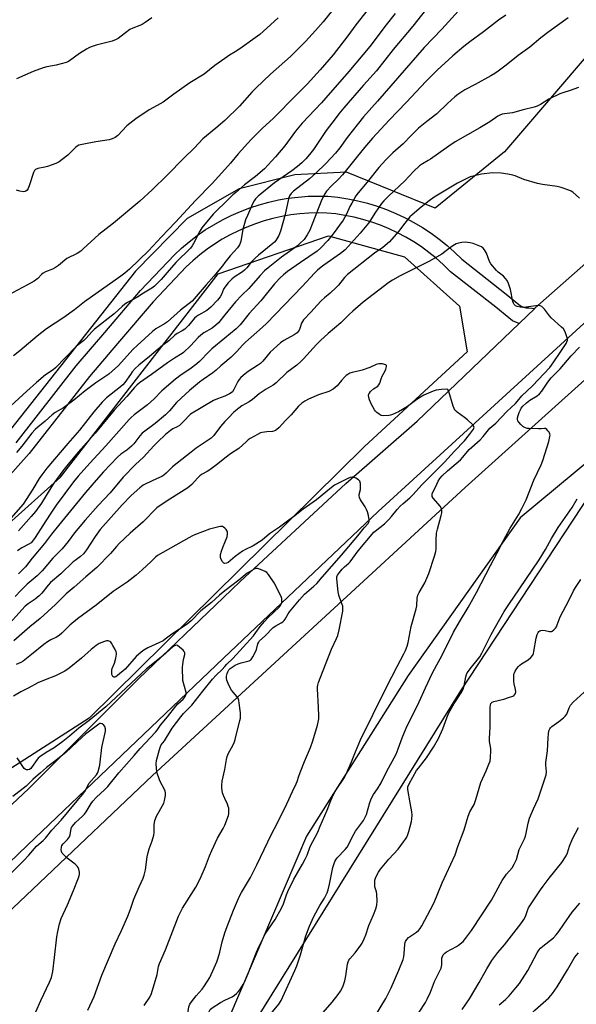
# Model space of a CAD drawing. Units: inches. Extents: x 1249769 to 1255769, y 565451 to 569452.
# Drawn here: x 1252674 to 1252927, y 567054 to 567501 of the extents above; entities that cross this region are included whole.
import ezdxf

# ---------------------------------------------------------------- set-up
doc = ezdxf.new("R2010")
doc.units = ezdxf.units.IN
doc.header["$MEASUREMENT"] = 0
for name, color, linetype in [('NTRL-Farm Land', 3, 'Continuous'), ('NTRL-Pasture Land', 2, 'Continuous'), ('NTRL-Trees', 3, 'Continuous'), ('TRANS-Driveway', 251, 'Continuous'), ('TRANS-Road', 130, 'Continuous'), ('Undefined', 1, 'Continuous')]:
    doc.layers.add(name, color=color, linetype=linetype)

msp = doc.modelspace()

# ---------------------------------------------------------------- linework, layer by layer
at = {"layer": 'NTRL-Farm Land'}
msp.add_lwpolyline([(1252953.77, 567511.08), (1252893.98, 567441.15), (1252862.56, 567415.59), (1252822.33, 567431.96), (1252798.81, 567430.7), (1252773.61, 567424.4), (1252750.09, 567410.96), (1252726.57, 567387.02), (1252669.87, 567315.2), (1252626.19, 567271.94), (1252528.74, 567207.67), (1252442.69, 567160.07), (1252401.26, 567143.81), (1252384.8, 567144.74), (1252364.46, 567145.89)], dxfattribs=at)
at = {"layer": 'NTRL-Pasture Land'}
for points in [[(1252333.75, 566680.46), (1252390.57, 566737.08), (1252409.15, 566804.65), (1252388.85, 566856.66), (1252444.06, 566924.27), (1252525.63, 566979.76), (1252631.71, 567060.59), (1252734.27, 567158.1), (1252876.16, 567288.84), (1252966.74, 567370.38)], [(1252983.02, 567343.16), (1252901.06, 567275.03), (1252850.28, 567203.47), (1252804.15, 567130.5), (1252758.86, 567024.14), (1252751.89, 566981.35), (1252751.64, 566931.04), (1252760.45, 566916.68), (1252798.46, 566871.57), (1252856.24, 566819.29), (1252897.34, 566788.47), (1252917.05, 566768.24), (1252922.3, 566758.01), (1252918.82, 566744.09), (1252913.66, 566735.52), (1252874.03, 566693.42), (1252825.84, 566641.13), (1252787.44, 566595.99), (1252786.48, 566573.32), (1252794.19, 566542.03), (1252807.81, 566519.72), (1252879.94, 566446.69), (1252919.9, 566415.46), (1252940.99, 566401.4)]]:
    msp.add_lwpolyline(points, dxfattribs=at)
at = {"layer": 'NTRL-Trees'}
msp.add_lwpolyline([(1252357.36, 567087.57), (1252402.18, 567093.6), (1252442.68, 567103.94), (1252491.81, 567135.83), (1252592.65, 567203.92), (1252692.62, 567293.55), (1252764.16, 567385.77), (1252814.15, 567403.01), (1252848.62, 567393.53), (1252873.61, 567371.12), (1252877.06, 567350.43), (1252830.52, 567307.34), (1252705.55, 567184.09), (1252665.79, 567158.62), (1252605.58, 567147.9), (1252559.03, 567108.25), (1252543.29, 567071.57), (1252526.21, 567043.14), (1252483.76, 567023.36), (1252455.61, 567016.89), (1252375.46, 566977.25)], dxfattribs=at)
msp.add_polyline3d([(1252951.8, 566754.14, 0), (1252925.95, 566780.72, 0), (1252912.44, 566788.54, 0), (1252781.6, 566904.96, 0), (1252766.51, 566933.69, 0), (1252773.24, 567034.01, 0), (1252874.24, 567196.53, 0), (1252940.92, 567297.81, 0)], dxfattribs=at)
at = {"layer": 'TRANS-Driveway'}
msp.add_lwpolyline([(1252672.45, 567309.09), (1252699.76, 567344), (1252712.66, 567359.17), (1252728.9, 567378.14), (1252744.23, 567394.38), (1252747.52, 567397.45), (1252750.97, 567400.37), (1252754.55, 567403.12), (1252758.25, 567405.69), (1252762.08, 567408.08), (1252766.02, 567410.28), (1252770.06, 567412.28), (1252774.19, 567414.1), (1252778.4, 567415.71), (1252782.69, 567417.12), (1252787.04, 567418.31), (1252791.44, 567419.3), (1252795.89, 567420.07), (1252800.36, 567420.63), (1252804.86, 567420.98), (1252809.37, 567421.1), (1252813.88, 567421.01), (1252818.42, 567420.53), (1252822.94, 567419.84), (1252827.42, 567418.93), (1252831.85, 567417.82), (1252836.22, 567416.48), (1252840.52, 567414.94), (1252844.74, 567413.2), (1252848.88, 567411.26), (1252852.91, 567409.12), (1252856.84, 567406.79), (1252860.66, 567404.27), (1252864.34, 567401.58), (1252867.9, 567398.71), (1252871.32, 567395.67), (1252874.58, 567392.48), (1252894.76, 567376.55), (1252900.53, 567371.84), (1252901.53, 567371.12), (1252902.65, 567370.61), (1252903.85, 567370.34), (1252905.08, 567370.32), (1252907.71, 567370.12), (1252900.56, 567363.25), (1252900.22, 567363.33), (1252897.67, 567364.48), (1252895.87, 567365.79), (1252889.98, 567370.59), (1252869.53, 567386.74), (1252866.11, 567390.09), (1252862.96, 567392.88), (1252859.69, 567395.52), (1252856.3, 567398), (1252852.79, 567400.31), (1252849.18, 567402.46), (1252845.46, 567404.42), (1252841.66, 567406.21), (1252837.77, 567407.81), (1252833.82, 567409.23), (1252829.79, 567410.45), (1252825.72, 567411.48), (1252821.6, 567412.32), (1252817.45, 567412.96), (1252813.41, 567413.38), (1252809.4, 567413.46), (1252805.26, 567413.35), (1252801.13, 567413.03), (1252797.02, 567412.52), (1252792.93, 567411.81), (1252788.89, 567410.9), (1252784.9, 567409.8), (1252780.96, 567408.51), (1252777.09, 567407.03), (1252773.3, 567405.36), (1252769.59, 567403.52), (1252765.97, 567401.5), (1252762.46, 567399.3), (1252759.05, 567396.94), (1252755.76, 567394.42), (1252752.6, 567391.74), (1252749.61, 567388.96), (1252734.58, 567373.03), (1252718.47, 567354.21), (1252705.68, 567339.17), (1252678.3, 567304.18), (1252663.24, 567287.41)], dxfattribs=at)
at = {"layer": 'TRANS-Road'}
for points in [[(1252365.46, 566884.12), (1252402.28, 566927.2), (1252415.24, 566940.5), (1252449.27, 566970.63), (1252460.96, 566979.7), (1252498.61, 567005.17), (1252526.11, 567020.6), (1252580.76, 567062.43), (1252625.52, 567102.69), (1252678.02, 567152.08), (1252727.95, 567201.91), (1252766.55, 567238.93), (1252774.06, 567246.12), (1252822.03, 567290.6), (1252854.41, 567318.9), (1252900.56, 567363.25), (1252907.71, 567370.12), (1252907.72, 567370.13), (1252950.13, 567407.63), (1252996.4, 567449.64), (1253032.08, 567482.48), (1253074.3, 567515.89)], [(1253089.31, 567506.49), (1253035.48, 567461.49), (1252995.06, 567423.09), (1252976.38, 567405.71), (1252930.03, 567363.2), (1252836.62, 567277.84), (1252766.55, 567211.28), (1252763.23, 567208.13), (1252677.54, 567126.49), (1252601.96, 567053.69), (1252559.2, 567018.85), (1252551.54, 567013.31), (1252505.05, 566983.6), (1252494.19, 566977.55), (1252462.78, 566954.94), (1252448.9, 566943.35), (1252421.07, 566916.47), (1252402.95, 566895.77), (1252372.69, 566855.65)]]:
    msp.add_lwpolyline(points, dxfattribs=at)
at = {"layer": 'Undefined'}
for points, elevation in [([(1252860.29, 567508.15), (1252852.44, 567498.26), (1252843.41, 567487.54), (1252835.89, 567477.93), (1252830.05, 567471.47), (1252821.08, 567461.08), (1252818.89, 567458.44), (1252817.1, 567456.2), (1252813.09, 567450.8), (1252807.32, 567442.2), (1252805.59, 567439.96), (1252803.82, 567437.93), (1252802.03, 567436.11), (1252800.06, 567434.45), (1252797.52, 567432.53), (1252789.71, 567427.02), (1252782.31, 567421.07), (1252781.04, 567419.82), (1252780.39, 567418.86), (1252779.72, 567417.54), (1252777.33, 567412.24), (1252776.57, 567410.36), (1252775.25, 567405.85), (1252774.31, 567400.59), (1252774.09, 567399.73), (1252773.77, 567398.98), (1252772.9, 567397.56), (1252769.51, 567393.96), (1252767.12, 567390.87)], 530), ([(1252817.89, 567507.82), (1252811.66, 567500.18), (1252808.29, 567496.19), (1252803.71, 567491.16), (1252796.85, 567484.47), (1252787.87, 567476.45), (1252781.13, 567470.1), (1252779.3, 567468.16), (1252773.8, 567461.94), (1252767.12, 567455.43)], 536), ([(1252832.13, 567505.83), (1252826.58, 567498.83), (1252822.88, 567493.74), (1252816.25, 567485.16), (1252810.4, 567478.31), (1252804.52, 567471.84), (1252797.53, 567464.88), (1252791.23, 567458.37), (1252789.14, 567456.37), (1252784.05, 567451.76), (1252779.07, 567446.81), (1252773.18, 567440.3), (1252769.62, 567436.03), (1252767.12, 567433.19)], 534), ([(1252873.17, 567505.07), (1252865.6, 567496.83), (1252857.59, 567488.49), (1252836.43, 567464.15), (1252830.03, 567457.06), (1252822.61, 567447.6), (1252819.27, 567442.99), (1252817.3, 567440.55), (1252812.89, 567435.93), (1252808.34, 567431.41), (1252805.48, 567428.94), (1252798.2, 567423.24), (1252797.2, 567422.28), (1252796.47, 567421.18), (1252796.02, 567419.86), (1252794.56, 567412.66), (1252792.4, 567405.08), (1252791.6, 567403.22), (1252790.29, 567400.98), (1252789.66, 567400.19), (1252788.93, 567399.49), (1252782.35, 567394.29), (1252780.81, 567392.94), (1252779, 567391.13), (1252777.06, 567388.48), (1252776.08, 567387.45), (1252775.19, 567386.75), (1252771.41, 567384.33), (1252770.31, 567383.43), (1252768.68, 567381.76), (1252767.12, 567379.78)], 528), ([(1252844.38, 567503.93), (1252840.33, 567498.84), (1252832.92, 567488.97), (1252823.33, 567477.56), (1252812.97, 567465.65), (1252810.94, 567463.39), (1252802.19, 567454.09), (1252799.25, 567450.48), (1252794.28, 567443.81), (1252790.12, 567438.83), (1252785.05, 567433.44), (1252781.03, 567429.98), (1252776.11, 567426.14), (1252772.07, 567422.74), (1252770.76, 567421.57), (1252767.12, 567418.07)], 532), ([(1252734.06, 567502.04), (1252731.04, 567499.88), (1252729.63, 567498.99), (1252728.62, 567498.52), (1252725.46, 567497.32), (1252724.02, 567496.61), (1252720.13, 567493.61), (1252718.73, 567492.65), (1252717.76, 567492.08), (1252715.96, 567491.43), (1252708.77, 567489.59), (1252706.93, 567489), (1252705.66, 567488.49), (1252704.4, 567487.79), (1252701.23, 567485.76), (1252696.72, 567482.51), (1252695.97, 567482.07), (1252695.17, 567481.75), (1252690.63, 567480.51), (1252686.44, 567479.72), (1252684.79, 567479.25), (1252680.2, 567477.59), (1252672.55, 567474.24)], 540), ([(1252894.63, 567503.2), (1252891.24, 567500.97), (1252884.5, 567495.54), (1252878.31, 567491.11), (1252875.48, 567488.93), (1252870.54, 567484.7), (1252863.49, 567478.28), (1252858.23, 567473.05), (1252849.51, 567463.62), (1252841.63, 567455.46), (1252834.13, 567447.37), (1252830.4, 567443.14), (1252820.44, 567430.73), (1252818.49, 567428.64), (1252815.43, 567425.68), (1252813.31, 567423.23), (1252812.48, 567422.04), (1252811.17, 567419.46), (1252806.8, 567408.26), (1252805.67, 567405.6), (1252804.5, 567403.41), (1252803.04, 567401.37), (1252801.18, 567399.5), (1252800.08, 567398.53), (1252792.88, 567393.27), (1252786.71, 567388.43), (1252785.17, 567387.09), (1252783.18, 567385), (1252778.01, 567379.19), (1252774.76, 567376.05), (1252771.89, 567373.01), (1252767.12, 567367.22)], 526), ([(1252791.34, 567501.97), (1252784.54, 567495.69), (1252782.97, 567494.37), (1252773.99, 567487.94), (1252771.76, 567486.46), (1252769.28, 567485.02), (1252767.12, 567483.53)], 538), ([(1252922.84, 567501.92), (1252914.18, 567495.79), (1252910.5, 567492.88), (1252905.45, 567488.7), (1252900.12, 567484.84), (1252894.8, 567480.46), (1252891.06, 567477.69), (1252889.61, 567476.71), (1252887.83, 567475.69), (1252880.64, 567471.69), (1252875.93, 567469.24), (1252872.84, 567467.23), (1252871.48, 567466.11), (1252868.15, 567463.15), (1252863.27, 567458.38), (1252858.72, 567454.9), (1252855.04, 567451.88), (1252851.72, 567448.66), (1252847.96, 567444.85), (1252843.28, 567440.65), (1252840.1, 567437.55), (1252836.99, 567434.08), (1252831.73, 567427.34), (1252827.53, 567422.57), (1252826.53, 567421.15), (1252824.68, 567417.84), (1252823.88, 567416.29), (1252822.35, 567412.93), (1252820.77, 567410.11), (1252816.3, 567403.88), (1252813.9, 567400.98), (1252810.5, 567397.41), (1252808.99, 567396.11), (1252801.44, 567390.97), (1252795.6, 567386.78), (1252793.73, 567385.33), (1252792.18, 567383.98), (1252789.62, 567381.18), (1252783.39, 567373.55), (1252778.23, 567367.77), (1252774.09, 567362.63), (1252772.33, 567360.87), (1252767.12, 567356.56)], 524), ([(1252767.12, 567483.53), (1252762.61, 567480.28), (1252757.74, 567476.42), (1252751.17, 567472.48), (1252743.97, 567467.29), (1252739.18, 567463.72), (1252736.49, 567462.12), (1252732.75, 567460.24), (1252726.69, 567456.12), (1252722.67, 567452.88), (1252718.59, 567448.62), (1252717.32, 567447.63), (1252716.07, 567447.04), (1252714.7, 567446.64), (1252708.54, 567445.64), (1252703.1, 567444.66), (1252701.68, 567444.37), (1252700.86, 567444.11), (1252700.14, 567443.75), (1252699.47, 567443.28), (1252695.91, 567439.63), (1252693.39, 567437.62), (1252691.95, 567436.63), (1252690.4, 567435.91), (1252686.65, 567434.45), (1252685.53, 567434.14), (1252682.34, 567433.51), (1252681.31, 567433.11), (1252680.84, 567432.68), (1252680.36, 567431.75), (1252678.53, 567426.2), (1252677.89, 567424.53), (1252677.45, 567423.8), (1252676.84, 567423.28), (1252676.36, 567423.1), (1252675.82, 567423.07), (1252674.11, 567423.31), (1252672.69, 567423.71)], 538), ([(1252927.51, 567470.32), (1252923.74, 567468.94), (1252920.38, 567467.99), (1252919.02, 567467.5), (1252914.12, 567465.12), (1252910.25, 567462.67), (1252908.73, 567461.94), (1252907.42, 567461.42), (1252902.42, 567460.28), (1252897.59, 567458.86), (1252896.47, 567458.66), (1252893.92, 567458.46), (1252892.85, 567458.19), (1252891.82, 567457.82), (1252890.89, 567457.34), (1252887.25, 567454.79), (1252882.82, 567452.06), (1252871.54, 567445.65), (1252868.73, 567443.75), (1252860.37, 567437.79), (1252859.42, 567437.19), (1252856.75, 567435.75), (1252855.37, 567434.77), (1252852.76, 567432.17), (1252848.77, 567428.01), (1252841.33, 567421.05), (1252839.3, 567418.97), (1252838.2, 567417.66), (1252836.82, 567415.72), (1252835.16, 567413.25), (1252833.27, 567410.13), (1252832.25, 567408.74), (1252828.44, 567404.21), (1252821.71, 567396.68), (1252819.58, 567394.95), (1252811.98, 567389.75), (1252810.81, 567388.86), (1252809.16, 567387.4), (1252807.75, 567386.01), (1252802.18, 567380.08), (1252786, 567363.23), (1252784.28, 567361.62), (1252776.48, 567354.78), (1252775.31, 567353.6), (1252772.38, 567350.37), (1252769.97, 567347.94), (1252769.13, 567347.16), (1252767.12, 567345.54)], 522), ([(1252767.12, 567455.43), (1252763.1, 567451.95), (1252757.11, 567446.99), (1252753.41, 567442.95), (1252748.56, 567438.33), (1252741.01, 567430.54), (1252734.1, 567423.84), (1252728.6, 567418.76), (1252716.66, 567408.75), (1252709.93, 567403.59), (1252702.89, 567397.06), (1252701.77, 567396.1), (1252700.09, 567395.07), (1252695.52, 567392.67), (1252691.66, 567389.58), (1252690.25, 567388.6), (1252688.99, 567387.97), (1252685.82, 567386.66), (1252684.78, 567386.12), (1252683.97, 567385.46), (1252682.26, 567383.62), (1252680.61, 567382.51), (1252677.6, 567380.8), (1252668.54, 567375.87)], 536), ([(1252767.12, 567433.19), (1252761.41, 567426.74), (1252753.88, 567419.09), (1252744.79, 567409.23), (1252738.46, 567402.64), (1252732.48, 567396.24), (1252723.81, 567387.93), (1252721.73, 567386.1), (1252719.9, 567384.7), (1252703.54, 567373.09), (1252698.86, 567369.46), (1252694.13, 567365.94), (1252686.21, 567360.86), (1252682.02, 567357.52), (1252674.2, 567350.85), (1252671.33, 567348.61)], 534), ([(1252927.93, 567420.16), (1252924.98, 567422.81), (1252924.27, 567423.26), (1252923.22, 567423.7), (1252919.63, 567424.9), (1252917.94, 567425.36), (1252911.24, 567426.3), (1252909.02, 567426.73), (1252902.72, 567428.62), (1252898.89, 567430.27), (1252897.78, 567430.62), (1252895.49, 567431.03), (1252892.53, 567431.42), (1252888.53, 567431.58), (1252883.5, 567431.02), (1252880.37, 567430.31), (1252878.41, 567429.75), (1252876.82, 567429.03), (1252872.67, 567426.87), (1252864.27, 567421.87), (1252862.13, 567420.51), (1252859.83, 567418.86), (1252856.17, 567416.02), (1252852.12, 567412.61), (1252851.09, 567411.6), (1252849.79, 567410.12), (1252848.73, 567408.8), (1252845.88, 567404.93), (1252841.78, 567400.33), (1252838.74, 567397.79), (1252835.05, 567395.09), (1252822.76, 567385.55), (1252821.37, 567384.09), (1252818.62, 567380.66), (1252817.66, 567379.57), (1252814.85, 567376.98), (1252812.27, 567374.84), (1252811.02, 567373.66), (1252808.8, 567371.34), (1252806.32, 567368.57), (1252802.76, 567364.86), (1252802.31, 567364.18), (1252801.97, 567363.44), (1252801.2, 567361.02), (1252800.88, 567360.25), (1252800.46, 567359.61), (1252799.94, 567359.03), (1252798.55, 567358.05), (1252793.83, 567355.58), (1252792.41, 567354.5), (1252787.74, 567350.28), (1252784.3, 567346.16), (1252783.28, 567345.14), (1252781.97, 567344.14), (1252779.75, 567342.8), (1252777.77, 567341.46), (1252776.38, 567340.38), (1252774.41, 567338.69), (1252773.64, 567337.85), (1252772.99, 567336.92), (1252771.25, 567333.25), (1252770.54, 567332.18), (1252770.01, 567331.71), (1252769.31, 567331.28), (1252767.12, 567330.27)], 520), ([(1252767.12, 567418.07), (1252763.82, 567414.87), (1252761.89, 567412.87), (1252756.72, 567406.63), (1252755.77, 567405.17), (1252752.9, 567399.5), (1252752.33, 567398.56), (1252751.55, 567397.49), (1252744.86, 567390.86), (1252740.97, 567386.41), (1252738.25, 567383.16), (1252736.64, 567381.54), (1252735.15, 567380.19), (1252733.99, 567379.34), (1252730.27, 567377.04), (1252727.22, 567375.02), (1252722.97, 567372.72), (1252721.78, 567371.98), (1252720.55, 567370.97), (1252716.86, 567367.63), (1252708.07, 567360.63), (1252706.96, 567359.57), (1252704.14, 567356.36), (1252703.23, 567355.59), (1252700.61, 567353.61), (1252699.53, 567352.61), (1252690.36, 567343.11), (1252689.2, 567342.19), (1252685.83, 567339.96), (1252681.62, 567336.51), (1252677.38, 567332.45), (1252666.35, 567322.5)], 532), ([(1252767.12, 567056.14), (1252770.5, 567057.7), (1252771.46, 567058.35), (1252772.36, 567059.1), (1252773.17, 567059.93), (1252773.86, 567060.85), (1252775.46, 567063.24), (1252776.03, 567064.24), (1252777.75, 567068.28), (1252781.5, 567077.92), (1252782.71, 567080.64), (1252785.6, 567086.39), (1252786.86, 567088.28), (1252790.01, 567092.68), (1252792.9, 567097.89), (1252793.68, 567099.78), (1252795.15, 567103.96), (1252795.76, 567105.45), (1252798.49, 567111.11), (1252802.42, 567117.88), (1252803.61, 567120.07), (1252804.4, 567121.92), (1252805.89, 567125.93), (1252809.25, 567132.43), (1252810.35, 567135.11), (1252813.54, 567142.39), (1252815.23, 567146.73), (1252816.56, 567149.7), (1252817.64, 567151.61), (1252821.06, 567156.76), (1252822.15, 567158.67), (1252824.52, 567164.26), (1252826.34, 567168.9), (1252828.73, 567174.31), (1252834.36, 567186), (1252840.4, 567198.21), (1252845.27, 567207.56), (1252848.34, 567213.26), (1252849.08, 567214.81), (1252849.78, 567216.76), (1252850.28, 567218.46), (1252851.67, 567225.77), (1252853.98, 567233.66), (1252854.17, 567235.1), (1252854.4, 567238.59), (1252854.64, 567239.9), (1252855.23, 567241.19), (1252857.77, 567245.59), (1252859.66, 567249.74), (1252862.26, 567257.7), (1252862.81, 567259.71), (1252862.94, 567260.98), (1252862.91, 567264.84), (1252863.2, 567268.12), (1252863.58, 567269.86), (1252865.29, 567276.17), (1252865.51, 567277.25), (1252865.56, 567278.05), (1252865.36, 567279.12), (1252864.91, 567280.11), (1252861.64, 567284), (1252861.23, 567284.72), (1252861.11, 567285.47), (1252861.17, 567285.98), (1252861.42, 567286.74), (1252862.62, 567288.94), (1252863.84, 567291.66), (1252864.58, 567292.83), (1252865.69, 567294.06), (1252868.18, 567296.36), (1252873.95, 567301.4), (1252875.12, 567302.6), (1252878.02, 567306.06), (1252882.87, 567310.42), (1252884.24, 567311.95), (1252887.31, 567315.67), (1252890.01, 567318.02), (1252894.96, 567323.27), (1252898.95, 567326.93), (1252899.89, 567327.95), (1252901.81, 567330.34), (1252906.68, 567334.91), (1252914.47, 567343.25), (1252915.36, 567344.32), (1252916.4, 567345.77), (1252919.27, 567350.01), (1252921.96, 567354.18), (1252922.3, 567354.9), (1252922.53, 567355.69), (1252922.55, 567356.23), (1252922.45, 567356.78), (1252921.43, 567359.52), (1252920.7, 567360.76), (1252919.87, 567361.6), (1252915.16, 567365.76), (1252914.41, 567366.67), (1252912.18, 567369.8), (1252911.56, 567370.42), (1252910.85, 567370.93), (1252910.09, 567371.27), (1252909.27, 567371.34), (1252903.79, 567370.59), (1252902.17, 567370.51), (1252901.07, 567370.66), (1252899.72, 567370.99), (1252898.99, 567371.31), (1252898.43, 567371.8), (1252898, 567372.42), (1252897.72, 567373.19), (1252896.69, 567378.69), (1252895.72, 567381.39), (1252895.12, 567382.68), (1252894.47, 567383.61), (1252893.52, 567384.68), (1252891.14, 567386.58), (1252890.32, 567387.34), (1252887.74, 567390.39), (1252887.19, 567391.36), (1252886.47, 567393.52), (1252885.75, 567395.1), (1252884.94, 567396.62), (1252884.28, 567397.49), (1252883.58, 567397.96), (1252882.8, 567398.32), (1252879.78, 567399.5), (1252878.38, 567399.92), (1252877.23, 567400.07), (1252876.08, 567400.12), (1252874.61, 567399.96), (1252873.15, 567399.69), (1252872.05, 567399.34), (1252870.59, 567398.54), (1252868.96, 567397.44), (1252865.54, 567394.72), (1252859.71, 567391.31), (1252846.6, 567384.94), (1252843.11, 567382.96), (1252841.44, 567381.88), (1252829.86, 567372.96), (1252825.21, 567368.87), (1252823.47, 567367.28), (1252819.71, 567363.57), (1252813.94, 567358.71), (1252810.59, 567355.52), (1252808.75, 567353.67), (1252802.83, 567347.24), (1252801.56, 567345.99), (1252799.78, 567344.4), (1252795.29, 567340.96), (1252790.41, 567336.25), (1252789.04, 567335.25), (1252785.82, 567333.38), (1252782.65, 567331.3), (1252779.67, 567328.8), (1252778.12, 567327.65), (1252774.84, 567325.8), (1252773.4, 567324.82), (1252771.24, 567322.94), (1252768.72, 567320.49), (1252767.12, 567318.79)], 518), ([(1252767.12, 567390.87), (1252766.05, 567389.47), (1252762.09, 567384.72), (1252758.61, 567380.79), (1252752.24, 567373.37), (1252747.08, 567369.25), (1252741.15, 567364.05), (1252739.71, 567363.05), (1252735.89, 567360.77), (1252734.32, 567359.56), (1252727.34, 567353.29), (1252725.46, 567351.38), (1252718.83, 567344.2), (1252716.03, 567341.56), (1252714.46, 567340.3), (1252708.6, 567336.31), (1252703.83, 567332.74), (1252698.64, 567328.42), (1252695.22, 567325.83), (1252694.01, 567325.02), (1252690.17, 567322.78), (1252688.78, 567321.82), (1252685.56, 567318.92), (1252682.26, 567316.24), (1252681.09, 567315.12), (1252679.56, 567313.42), (1252675.01, 567307.62), (1252672.61, 567304.73)], 530), ([(1252767.12, 567379.78), (1252766.56, 567378.78), (1252765.56, 567376.38), (1252764.97, 567375.27), (1252763.79, 567373.82), (1252760.74, 567370.58), (1252759.88, 567369.82), (1252758.97, 567369.18), (1252755.21, 567367.08), (1252754.25, 567366.41), (1252753.42, 567365.62), (1252750.65, 567362.36), (1252749, 567360.69), (1252747.83, 567359.89), (1252745.52, 567358.72), (1252744.4, 567357.94), (1252741.76, 567355.38), (1252738.85, 567353.28), (1252733.02, 567348.21), (1252728.14, 567344.28), (1252726.47, 567342.76), (1252725.15, 567341.28), (1252724.28, 567340.14), (1252721.82, 567336.52), (1252720.89, 567335.4), (1252719.78, 567334.42), (1252713.46, 567329.43), (1252711.47, 567327.59), (1252707.7, 567323.09), (1252701.27, 567314.82), (1252695.92, 567308.83), (1252686.44, 567297.57), (1252684.09, 567294.48), (1252682.95, 567292.84), (1252679.98, 567288.02), (1252675.6, 567281.2), (1252665.65, 567269.82)], 528), ([(1252767.12, 567367.22), (1252764.2, 567363.59), (1252763.06, 567362.45), (1252761.38, 567361.19), (1252757.64, 567358.98), (1252756.24, 567358.01), (1252755, 567356.87), (1252751.54, 567353.16), (1252748.36, 567350.04), (1252747.73, 567349.58), (1252744.31, 567347.55), (1252741.12, 567345.46), (1252733.83, 567340.08), (1252728.48, 567336.28), (1252727.25, 567335.28), (1252726.08, 567334.12), (1252722.68, 567330.12), (1252716.9, 567323.94), (1252708.33, 567313.43), (1252700.61, 567304.89), (1252696.08, 567299.42), (1252693.7, 567296.35), (1252689.57, 567290.79), (1252688.17, 567288.67), (1252683.95, 567281.63), (1252681.2, 567277.97), (1252679.33, 567275.64), (1252673.53, 567269.21)], 526), ([(1252767.12, 567356.56), (1252761.24, 567351.78), (1252760, 567350.57), (1252755.69, 567346.04), (1252754.48, 567344.9), (1252751.25, 567342.49), (1252747.35, 567339.99), (1252744.71, 567337.98), (1252738.47, 567332.74), (1252735.02, 567329.02), (1252732.03, 567326.26), (1252730.89, 567325.34), (1252725.94, 567321.72), (1252724.62, 567320.63), (1252723.66, 567319.69), (1252713.15, 567307.76), (1252705.81, 567299.92), (1252700.56, 567293.9), (1252698.51, 567291.4), (1252690.57, 567280.81), (1252687.82, 567276.68), (1252684.64, 567271.55), (1252681.1, 567266.06), (1252679.92, 567264.43), (1252679.22, 567263.73), (1252678.27, 567263.06), (1252675.05, 567261.38), (1252674.14, 567260.83), (1252673.08, 567260.03)], 524), ([(1252787.2, 567049.03), (1252791.56, 567054.37), (1252792.63, 567055.94), (1252798.85, 567069.64), (1252799.71, 567071.78), (1252801.43, 567076.72), (1252803.82, 567085.38), (1252805.59, 567089.77), (1252807.36, 567093.72), (1252809.45, 567097.78), (1252810.16, 567099.03), (1252812.38, 567102.39), (1252813.6, 567104.84), (1252814.01, 567106.2), (1252814.6, 567108.7), (1252816.09, 567116.27), (1252816.51, 567117.71), (1252817.06, 567119.06), (1252817.47, 567119.81), (1252818.14, 567120.72), (1252821.66, 567124.5), (1252822.55, 567125.59), (1252823.35, 567126.93), (1252824.7, 567129.8), (1252826.39, 567132.86), (1252829.95, 567137.69), (1252830.69, 567138.88), (1252831.32, 567140.44), (1252832.93, 567145.88), (1252833.66, 567147.84), (1252834.52, 567149.43), (1252836.31, 567152.08), (1252837.97, 567154.81), (1252840.45, 567159.75), (1252844.79, 567167.77), (1252845.75, 567170.2), (1252847.49, 567175.26), (1252849.3, 567179.5), (1252855.31, 567191.51), (1252858.15, 567197.89), (1252861.23, 567204.38), (1252863.27, 567208.36), (1252865.54, 567212.45), (1252870.89, 567223.13), (1252873.51, 567227.83), (1252877.45, 567234.34), (1252881.23, 567241.11), (1252887.61, 567253.47), (1252890.53, 567258.88), (1252893.45, 567264.72), (1252896.53, 567270.31), (1252900.33, 567276.46), (1252901.84, 567279.22), (1252903.86, 567283.2), (1252907.32, 567292.11), (1252910.6, 567299.13), (1252911.3, 567301.07), (1252914.06, 567309.62), (1252914.6, 567311.94), (1252914.64, 567312.51), (1252914.55, 567313.15), (1252914.19, 567313.87), (1252913.69, 567314.54), (1252913.14, 567315.13), (1252912.52, 567315.52), (1252912.06, 567315.58), (1252910.56, 567315.41), (1252909.42, 567315.37), (1252905.1, 567315.51), (1252904.26, 567315.63), (1252903.47, 567315.85), (1252902.73, 567316.19), (1252902.27, 567316.53), (1252901.45, 567317.33), (1252900.51, 567318.43), (1252900.08, 567319.13), (1252899.94, 567319.62), (1252899.93, 567320.4), (1252900.12, 567321.47), (1252900.59, 567322.81), (1252901.16, 567324.1), (1252901.6, 567324.84), (1252902.32, 567325.76), (1252903.92, 567327.19), (1252905.52, 567328.39), (1252908.81, 567330.36), (1252909.87, 567331.29), (1252910.97, 567332.59), (1252913.58, 567336.68), (1252915.12, 567338.62), (1252919.16, 567342.64), (1252924.28, 567348.58), (1252928.06, 567352.48)], 520), ([(1252767.12, 567345.54), (1252765.35, 567344.09), (1252763.16, 567342.03), (1252761.7, 567340.8), (1252757.28, 567337.82), (1252755.69, 567336.61), (1252751.08, 567332.76), (1252747.27, 567329.42), (1252745.2, 567327.41), (1252742.01, 567323.58), (1252740.28, 567321.83), (1252735.49, 567317.79), (1252729.56, 567313.39), (1252728.56, 567312.28), (1252725.77, 567308.64), (1252724.8, 567307.62), (1252722.66, 567305.79), (1252719.91, 567303.91), (1252718.36, 567302.54), (1252712.03, 567295.86), (1252708.78, 567292.15), (1252703.96, 567286.47), (1252691.64, 567271.53), (1252688.49, 567267.62), (1252685.37, 567263.46), (1252679.69, 567256.67), (1252676.72, 567252.8), (1252673.57, 567249.67)], 522), ([(1252767.12, 567086.67), (1252768.11, 567089.63), (1252771.03, 567097.01), (1252773.78, 567103.4), (1252774.61, 567104.96), (1252778.71, 567111.82), (1252781.68, 567117.53), (1252788.3, 567131.39), (1252790.87, 567136.34), (1252795.28, 567145.24), (1252797.78, 567150.77), (1252799.53, 567154.32), (1252799.94, 567155.36), (1252800.62, 567157.76), (1252801.24, 567159.4), (1252803.27, 567164.45), (1252805.94, 567170.77), (1252807.03, 567173.8), (1252809.17, 567180.87), (1252809.52, 567182.31), (1252809.76, 567183.76), (1252809.78, 567185.2), (1252809.63, 567188.97), (1252809.14, 567197.43), (1252809.13, 567198.3), (1252809.24, 567199.15), (1252809.57, 567200.27), (1252810.3, 567202.22), (1252815.49, 567215.49), (1252817.8, 567220.28), (1252818.31, 567221.57), (1252819.01, 567224.22), (1252820.6, 567232.68), (1252820.71, 567233.82), (1252820.58, 567234.9), (1252820.11, 567236.5), (1252818.81, 567239.96), (1252818.5, 567241.39), (1252817.95, 567247.36), (1252817.99, 567248.22), (1252818.24, 567248.96), (1252819.13, 567250.3), (1252820.35, 567251.77), (1252821.36, 567252.75), (1252823.42, 567254.45), (1252824, 567255.07), (1252827.65, 567260.13), (1252834.74, 567268.46), (1252835.3, 567268.98), (1252839.51, 567272.38), (1252841.57, 567274.25), (1252842.76, 567275.58), (1252845.34, 567278.87), (1252846.68, 567280.35), (1252848.01, 567281.6), (1252851.09, 567284.18), (1252852.47, 567285.45), (1252856.68, 567290.09), (1252866.83, 567300.24), (1252871.36, 567305.26), (1252875.8, 567309.96), (1252878.1, 567312.89), (1252879.85, 567315.32), (1252880.1, 567315.73), (1252880.2, 567316.13), (1252880.07, 567316.55), (1252879.6, 567317.17), (1252877.26, 567319.44), (1252875.89, 567320.58), (1252872.5, 567322.99), (1252871.83, 567323.54), (1252871.46, 567323.97), (1252871.08, 567324.67), (1252870.7, 567325.71), (1252868.8, 567332.41), (1252868.57, 567332.88), (1252868.26, 567333.22), (1252867.59, 567333.43), (1252865.34, 567333.33), (1252863.05, 567333.01), (1252861.68, 567332.53), (1252857.39, 567330.65), (1252855.81, 567329.84), (1252854.14, 567328.77), (1252850.01, 567325.57), (1252847.77, 567324.13), (1252845.96, 567323.11), (1252843.19, 567321.96), (1252842.34, 567321.68), (1252841.48, 567321.51), (1252839.18, 567321.37), (1252838.08, 567321.51), (1252837.06, 567322.04), (1252836.13, 567322.77), (1252835.49, 567323.39), (1252834.97, 567324.09), (1252834.19, 567325.35), (1252833.65, 567326.4), (1252832.75, 567328.6), (1252832.37, 567329.7), (1252832.22, 567330.51), (1252832.38, 567331.24), (1252832.67, 567331.69), (1252833.26, 567332.34), (1252834.58, 567333.53), (1252836.53, 567334.85), (1252837.05, 567335.42), (1252837.4, 567336.15), (1252837.96, 567338.06), (1252838.49, 567339.4), (1252839.85, 567341.68), (1252840.22, 567342.45), (1252840.46, 567343.68), (1252840.4, 567344.1), (1252840.17, 567344.42), (1252839.5, 567344.7), (1252838.67, 567344.86), (1252837.8, 567344.95), (1252836.93, 567344.92), (1252835.83, 567344.59), (1252832.88, 567343.33), (1252829.35, 567341.99), (1252828.23, 567341.68), (1252824.84, 567340.99), (1252823.81, 567340.62), (1252822.86, 567340.14), (1252822.2, 567339.67), (1252821.4, 567338.89), (1252820.07, 567337.42), (1252818.03, 567334.95), (1252817.2, 567334.13), (1252816.28, 567333.4), (1252814.33, 567332.42), (1252809.64, 567330.84), (1252805.05, 567328.83), (1252803.48, 567328.03), (1252802.08, 567327.03), (1252800.56, 567325.7), (1252797.24, 567321.84), (1252794.69, 567319.28), (1252791.78, 567316.05), (1252790.54, 567314.97), (1252789.83, 567314.57), (1252788.75, 567314.26), (1252786.16, 567314.1), (1252784.12, 567313.79), (1252783.29, 567313.54), (1252781.99, 567312.9), (1252778.67, 567311.02), (1252777.72, 567310.39), (1252776.88, 567309.7), (1252773.48, 567306.52), (1252769.66, 567304.03), (1252767.12, 567302.06)], 516), ([(1252767.12, 567330.27), (1252763.72, 567329.04), (1252762, 567328.28), (1252751.57, 567322.07), (1252750.73, 567321.32), (1252749.04, 567319.38), (1252746.5, 567317.01), (1252745.57, 567316.36), (1252743.55, 567315.39), (1252742.43, 567314.68), (1252740.25, 567312.82), (1252736.71, 567309.53), (1252734.92, 567307.69), (1252730.29, 567302.52), (1252726.66, 567299.19), (1252720.94, 567293.42), (1252715.12, 567286.45), (1252709.66, 567280.6), (1252703.74, 567274.01), (1252698.99, 567268.26), (1252696.04, 567264.27), (1252693.36, 567260.93), (1252689.11, 567256.7), (1252684.21, 567250.94), (1252681.94, 567248.67), (1252677.41, 567244.86), (1252674.59, 567242.08), (1252672.06, 567239.37)], 520), ([(1252767.12, 567318.79), (1252765.14, 567316.53), (1252762.07, 567312.4), (1252760.92, 567311.26), (1252754.17, 567306.64), (1252751.82, 567304.87), (1252743.38, 567298.23), (1252740.52, 567295.36), (1252739.48, 567294.47), (1252738.48, 567293.86), (1252736.12, 567292.67), (1252731.26, 567290.53), (1252730.04, 567289.87), (1252728.53, 567288.68), (1252724.63, 567285.1), (1252720.54, 567280.93), (1252710.64, 567269.81), (1252708.37, 567266.64), (1252704.43, 567260.44), (1252702.94, 567258.65), (1252701.69, 567257.46), (1252699.18, 567255.73), (1252698.33, 567255.05), (1252692.66, 567249.61), (1252688.07, 567245.76), (1252686.94, 567244.52), (1252684.08, 567240.8), (1252682.89, 567239.59), (1252681.15, 567238.18), (1252677.91, 567236.01), (1252676.58, 567234.89), (1252666.78, 567224.01)], 518), ([(1252767.12, 567302.06), (1252764.01, 567299.58), (1252760.25, 567296.78), (1252759.04, 567296), (1252756.61, 567294.67), (1252755.72, 567294.03), (1252754.69, 567293.03), (1252752.12, 567290.11), (1252750.39, 567288.66), (1252742.11, 567283.55), (1252737.27, 567280.33), (1252736.25, 567279.53), (1252730.14, 567273.24), (1252724.15, 567268.03), (1252719.22, 567263.37), (1252718.02, 567262.09), (1252715.33, 567258.9), (1252709.13, 567252.5), (1252704.05, 567248.21), (1252698.82, 567243.57), (1252695.15, 567240.48), (1252690.34, 567235.69), (1252683.43, 567229.31), (1252678.66, 567225.52), (1252671.37, 567219.25)], 516), ([(1252767.12, 567160.84), (1252767.84, 567165.36), (1252768.2, 567166.73), (1252768.85, 567168.17), (1252770.82, 567171.76), (1252771.49, 567173.39), (1252771.84, 567174.49), (1252773.97, 567183.01), (1252774.2, 567184.16), (1252774.28, 567185.03), (1252774.18, 567186.49), (1252773.67, 567190.9), (1252773.5, 567192.06), (1252773.29, 567192.89), (1252772.74, 567193.83), (1252770.83, 567195.93), (1252770.16, 567196.83), (1252768.98, 567199.16), (1252768.06, 567201.29), (1252767.89, 567202.11), (1252767.93, 567203.24), (1252768.14, 567204.36), (1252768.43, 567205.11), (1252768.97, 567206.01), (1252769.58, 567206.69), (1252770.4, 567207.3), (1252771.84, 567208.16), (1252773.18, 567208.78), (1252774.57, 567209.28), (1252778.22, 567210.14), (1252778.69, 567210.39), (1252779.08, 567210.75), (1252779.86, 567211.89), (1252781.09, 567214.17), (1252781.49, 567215.25), (1252782.14, 567217.8), (1252782.48, 567218.54), (1252782.91, 567219.14), (1252785.41, 567221.53), (1252789.12, 567225.25), (1252790.22, 567226.04), (1252792.7, 567227.4), (1252793.39, 567227.88), (1252794, 567228.44), (1252794.48, 567229.09), (1252795.8, 567231.5), (1252796.41, 567232.43), (1252800.92, 567237.84), (1252803.2, 567240.34), (1252807.56, 567243.96), (1252808.81, 567245.17), (1252811.23, 567248.12), (1252820.09, 567258.07), (1252827.44, 567266.85), (1252830.29, 567270.5), (1252832.16, 567272.52), (1252832.53, 567273.33), (1252832.56, 567274.14), (1252832.26, 567276.13), (1252831.84, 567277.82), (1252831.42, 567278.83), (1252830.76, 567280.04), (1252828.62, 567283.23), (1252828.22, 567284.28), (1252828.11, 567285.11), (1252828.12, 567285.67), (1252828.59, 567287.84), (1252828.68, 567288.97), (1252828.6, 567290.67), (1252828.31, 567291.68), (1252827.78, 567292.3), (1252826.58, 567293.11), (1252825.54, 567293.51), (1252824.81, 567293.5), (1252824.04, 567293.29), (1252822.98, 567292.83), (1252818.13, 567290.48), (1252816.93, 567289.83), (1252815.54, 567288.85), (1252812.97, 567286.67), (1252808.68, 567283.23), (1252802.63, 567278.9), (1252798.94, 567275.91), (1252796.12, 567273.98), (1252791.88, 567270.73), (1252787.38, 567267.75), (1252784.12, 567264.86), (1252779.93, 567262.33), (1252776.17, 567260.52), (1252775.14, 567259.94), (1252771.77, 567257.46), (1252768.56, 567254.83), (1252767.81, 567254.43), (1252767.12, 567254.3)], 514), ([(1252810.63, 567049.3), (1252815.86, 567055.22), (1252818.6, 567058.76), (1252819.64, 567060.22), (1252820.2, 567061.24), (1252820.79, 567062.57), (1252821.51, 567064.94), (1252821.94, 567067.16), (1252822.71, 567072.46), (1252823, 567073.49), (1252823.38, 567074.21), (1252823.84, 567074.89), (1252826.2, 567077.63), (1252828.82, 567081.07), (1252829.43, 567082.05), (1252830.3, 567083.92), (1252831.06, 567085.85), (1252832.46, 567090.06), (1252834.61, 567094.86), (1252835.55, 567097.61), (1252836.02, 567099.28), (1252836.15, 567100.99), (1252836.04, 567104.16), (1252835.87, 567105.23), (1252835.22, 567107.57), (1252835.1, 567108.65), (1252835.18, 567110.58), (1252835.28, 567111.11), (1252835.57, 567111.9), (1252836.75, 567114.17), (1252837.75, 567115.6), (1252841.48, 567120.15), (1252845.72, 567124.59), (1252848.23, 567127.95), (1252849.08, 567129.17), (1252849.64, 567130.15), (1252850.17, 567131.35), (1252850.61, 567132.71), (1252851.8, 567137.22), (1252851.96, 567138.37), (1252852.06, 567140.12), (1252851.98, 567141.53), (1252851.14, 567145.68), (1252850.15, 567151.8), (1252850.19, 567152.91), (1252850.72, 567154.36), (1252854.11, 567160.31), (1252854.9, 567161.42), (1252857.57, 567164.68), (1252858.56, 567166.04), (1252861.82, 567170.94), (1252864.05, 567174.82), (1252865.99, 567179.33), (1252867.75, 567184.31), (1252868.77, 567186.58), (1252871.09, 567190.76), (1252874.55, 567195.99), (1252875.23, 567197.22), (1252875.7, 567198.82), (1252876.4, 567202.92), (1252876.7, 567203.86), (1252877.11, 567204.63), (1252878.95, 567207.31), (1252881.65, 567210.44), (1252882.72, 567211.89), (1252883.63, 567213.54), (1252887.95, 567222.05), (1252893.9, 567232.56), (1252895.94, 567235.76), (1252900.73, 567242.86), (1252909.67, 567255.93), (1252912.55, 567260.67), (1252915.37, 567265.61), (1252918.39, 567270.66), (1252924.71, 567279.75), (1252926.91, 567283.61)], 522), ([(1252767.12, 567270.3), (1252766.45, 567270.87), (1252765.99, 567271.1), (1252765.22, 567271.14), (1252764.4, 567271.01), (1252760.24, 567269.87), (1252753.75, 567267.43), (1252752.51, 567266.87), (1252750.74, 567265.93), (1252736.56, 567257.95), (1252735.63, 567257.19), (1252733.67, 567255.22), (1252729.65, 567251.46), (1252726.89, 567249.04), (1252722.81, 567245.8), (1252716.52, 567241.58), (1252708.71, 567235.4), (1252700.3, 567229.24), (1252696.87, 567226.33), (1252693.12, 567222.64), (1252692, 567221.7), (1252690.76, 567220.9), (1252688.12, 567219.71), (1252686.65, 567218.76), (1252685.01, 567217.53), (1252679.47, 567212.94), (1252675.71, 567209.98), (1252674.54, 567209.33), (1252672.48, 567208.47)], 514), ([(1252767.12, 567263.86), (1252768.18, 567266.36), (1252768.38, 567267.72), (1252768.3, 567268.51), (1252768.12, 567269.01), (1252767.65, 567269.7), (1252767.12, 567270.3)], 514), ([(1252767.12, 567254.3), (1252766.64, 567254.46), (1252765.97, 567255.25), (1252765.31, 567256.55), (1252765.14, 567257.09), (1252765.09, 567257.64), (1252765.22, 567258.46), (1252765.62, 567259.84), (1252766.37, 567262.04), (1252767.12, 567263.86)], 514), ([(1252767.12, 567207.62), (1252768.03, 567208.62), (1252770.81, 567211.17), (1252780.1, 567221.55), (1252781.25, 567222.97), (1252783.14, 567225.77), (1252785.06, 567228.02), (1252786.59, 567229.59), (1252791.82, 567234.52), (1252792.36, 567235.21), (1252792.71, 567235.85), (1252792.92, 567236.63), (1252792.98, 567237.49), (1252792.93, 567238.35), (1252792.8, 567238.91), (1252792.21, 567240.26), (1252789.43, 567245.56), (1252786.94, 567249.38), (1252786.19, 567250.19), (1252785.47, 567250.65), (1252783.32, 567251.58), (1252781.96, 567252.01), (1252781.16, 567252.01), (1252780.37, 567251.71), (1252777.29, 567249.9), (1252773.5, 567246.78), (1252767.12, 567241.9)], 512), ([(1252835.42, 567049.17), (1252840.09, 567056.82), (1252842.59, 567061.75), (1252846.12, 567069.74), (1252848.05, 567074.61), (1252848.29, 567075.73), (1252848.46, 567077.15), (1252848.72, 567081.48), (1252848.89, 567082.31), (1252849.1, 567082.81), (1252849.68, 567083.72), (1252850.43, 567084.52), (1252854.11, 567086.96), (1252854.94, 567087.72), (1252855.67, 567088.6), (1252856.44, 567089.86), (1252860.47, 567097.3), (1252862.04, 567100.39), (1252865.75, 567109.36), (1252871.56, 567122.14), (1252872.84, 567125.89), (1252875.64, 567133.46), (1252877.43, 567139.66), (1252878.3, 567141.55), (1252879.8, 567144.12), (1252880.19, 567144.91), (1252880.94, 567147.15), (1252883.27, 567154.96), (1252885.7, 567160.23), (1252886.92, 567163.22), (1252887.41, 567164.6), (1252887.69, 567166.33), (1252887.83, 567169.27), (1252887.72, 567170.37), (1252887.18, 567173.46), (1252887.1, 567174.94), (1252887.45, 567179.99), (1252887.49, 567189.15), (1252887.57, 567189.99), (1252887.81, 567190.71), (1252888.44, 567191.38), (1252889.18, 567191.72), (1252893.66, 567192.78), (1252895.86, 567193.43), (1252897.73, 567194.1), (1252898.2, 567194.36), (1252898.58, 567194.69), (1252898.95, 567195.34), (1252899.06, 567196.09), (1252898.91, 567197.16), (1252898.29, 567199.63), (1252898.14, 567200.75), (1252898.16, 567203.3), (1252898.27, 567204.12), (1252898.44, 567204.65), (1252898.83, 567205.4), (1252899.61, 567206.61), (1252900.28, 567207.54), (1252900.86, 567208.16), (1252901.75, 567208.82), (1252904.77, 567210.61), (1252905.87, 567211.6), (1252906.8, 567212.74), (1252907.14, 567213.51), (1252907.34, 567214.33), (1252908.34, 567220.36), (1252908.84, 567222.04), (1252909.28, 567223.05), (1252909.6, 567223.45), (1252910.02, 567223.71), (1252910.51, 567223.88), (1252911.31, 567224), (1252912.44, 567223.92), (1252914.44, 567223.43), (1252915.22, 567223.43), (1252915.67, 567223.63), (1252916.29, 567224.13), (1252917.04, 567224.95), (1252917.53, 567225.64), (1252917.9, 567226.44), (1252919.26, 567230.05), (1252923.35, 567237.89), (1252925.26, 567241.93), (1252926.16, 567243.45), (1252928.63, 567247.07)], 524), ([(1252767.12, 567241.9), (1252764.67, 567239.94), (1252761, 567236.55), (1252756.26, 567232.76), (1252751.88, 567228.25), (1252750.08, 567226.74), (1252743.01, 567222.19), (1252740.08, 567219.91), (1252739.13, 567219.26), (1252737.11, 567218.24), (1252732.26, 567216.02), (1252730.36, 567214.92), (1252729.23, 567214.1), (1252726.88, 567212.05), (1252721.89, 567206.34), (1252718.47, 567203.45), (1252717.62, 567202.89), (1252717.19, 567202.75), (1252716.79, 567202.74), (1252716.62, 567202.8), (1252716.31, 567203.06), (1252715.91, 567203.93), (1252715.8, 567205.01), (1252715.89, 567205.84), (1252716.08, 567206.61), (1252717.13, 567209.11), (1252717.74, 567211.4), (1252718.02, 567213.12), (1252718.01, 567213.68), (1252717.87, 567214.23), (1252717.39, 567215.3), (1252716.39, 567217.15), (1252715.77, 567218.16), (1252715.42, 567218.59), (1252714.98, 567218.91), (1252714.21, 567219.16), (1252713.39, 567219.17), (1252712.56, 567218.96), (1252710.13, 567217.97), (1252708.72, 567217.03), (1252706.51, 567215.25), (1252702.15, 567211.27), (1252696.55, 567206.81), (1252694.61, 567205.42), (1252690.36, 567203.29), (1252685.6, 567201.56), (1252682.24, 567200.17), (1252677.84, 567197.76), (1252674.55, 567196.13), (1252671.27, 567194.07)], 512), ([(1252681.44, 567050.8), (1252683.73, 567055.97), (1252687.64, 567064.27), (1252688.47, 567066.42), (1252689.14, 567069.17), (1252689.8, 567075.45), (1252690.97, 567084.85), (1252691.36, 567087.3), (1252692.09, 567090.75), (1252692.9, 567093.21), (1252695.79, 567099.39), (1252698.54, 567105.97), (1252700.76, 567111.67), (1252701.03, 567112.49), (1252701.19, 567113.32), (1252701.15, 567114.15), (1252700.85, 567115.53), (1252700.58, 567116.31), (1252700.15, 567117.01), (1252699.28, 567117.79), (1252695.61, 567120.5), (1252694.18, 567121.86), (1252693.3, 567122.91), (1252692.97, 567123.61), (1252692.89, 567124.4), (1252692.97, 567125.49), (1252693.19, 567126.25), (1252693.81, 567127.11), (1252695.76, 567129.11), (1252696.6, 567130.21), (1252696.97, 567131.23), (1252697.4, 567134), (1252697.57, 567134.52), (1252697.95, 567135.16), (1252699.4, 567136.78), (1252702.49, 567139.57), (1252703.47, 567140.59), (1252704.26, 567141.66), (1252706.43, 567145.33), (1252707.27, 567146.51), (1252708.9, 567148.26), (1252712.56, 567151.55), (1252714.02, 567153.03), (1252719.11, 567159.25), (1252726.07, 567167.13), (1252728.71, 567170.28), (1252735.73, 567177.83), (1252736.42, 567178.7), (1252737.97, 567180.93), (1252741.16, 567184.75), (1252744.91, 567189.51), (1252745.87, 567190.58), (1252748.15, 567192.69), (1252748.81, 567193.5), (1252749.28, 567194.22), (1252749.57, 567194.99), (1252749.56, 567195.8), (1252748.14, 567201.14), (1252748.02, 567202.58), (1252747.93, 567205.77), (1252747.95, 567207.22), (1252748.07, 567208.4), (1252748.44, 567210.76), (1252748.93, 567212.99), (1252748.96, 567213.76), (1252748.72, 567214.36), (1252748.17, 567215), (1252746.58, 567216.38), (1252745.63, 567217.02), (1252745.14, 567217.17), (1252744.68, 567217.14), (1252744.22, 567216.98), (1252743.55, 567216.56), (1252738.94, 567212.45), (1252731.65, 567206.57), (1252713.13, 567189.32), (1252705.65, 567183), (1252700.97, 567179.52), (1252696.67, 567175.88), (1252693.64, 567173.51), (1252689.64, 567170.66), (1252686.05, 567168.48), (1252683.15, 567166.6), (1252682.49, 567165.98), (1252681.95, 567165.3), (1252679.44, 567161.66), (1252679.06, 567161.23), (1252678.51, 567160.81), (1252677.88, 567160.61), (1252677.18, 567160.67), (1252676.53, 567160.95), (1252676.12, 567161.3), (1252675.42, 567162.21), (1252672.9, 567166.16)], 510), ([(1252704.98, 567051.59), (1252707.87, 567057.85), (1252711.28, 567067.47), (1252717.43, 567081.69), (1252720.19, 567087.73), (1252723.05, 567094.23), (1252724.27, 567097.36), (1252725.85, 567101.93), (1252728.26, 567107.58), (1252730.06, 567111.51), (1252730.57, 567112.83), (1252731.21, 567115.28), (1252731.93, 567121.14), (1252732.3, 567123.14), (1252732.77, 567124.79), (1252734.17, 567128.38), (1252734.95, 567131.07), (1252735.08, 567132.21), (1252735.12, 567135.72), (1252735.37, 567137.69), (1252735.64, 567138.5), (1252736.01, 567139.28), (1252739.42, 567145.57), (1252739.76, 567146.69), (1252740.15, 567149.04), (1252740.21, 567150.2), (1252740.03, 567151.01), (1252739.57, 567152.04), (1252737.95, 567155.1), (1252737.49, 567156.14), (1252736.34, 567159.64), (1252736.06, 567161.36), (1252735.95, 567163.42), (1252736.08, 567164.86), (1252737.47, 567169.91), (1252737.93, 567171.28), (1252738.31, 567172.02), (1252739.69, 567173.89), (1252743.19, 567179.63), (1252747.09, 567184.7), (1252748.4, 567186.24), (1252751.01, 567188.77), (1252752.15, 567190.04), (1252757.2, 567196.31), (1252761.48, 567201.8), (1252763.22, 567203.67), (1252765.88, 567206.23), (1252767.12, 567207.62)], 512), ([(1252855.28, 567050.71), (1252858.1, 567055.09), (1252858.93, 567056.61), (1252860.36, 567059.71), (1252862.22, 567064.58), (1252864.67, 567069.37), (1252865.25, 567070.65), (1252865.47, 567071.36), (1252865.58, 567072.14), (1252865.57, 567075.13), (1252865.81, 567075.91), (1252866.23, 567076.65), (1252866.96, 567077.52), (1252867.64, 567078.03), (1252872.21, 567080.49), (1252873.18, 567081.09), (1252875.2, 567082.8), (1252876.35, 567084.09), (1252878.96, 567087.7), (1252888.01, 567101.44), (1252889.05, 567103.23), (1252892.09, 567109), (1252892.98, 567110.49), (1252894.94, 567113.29), (1252897.4, 567116.15), (1252898.43, 567117.91), (1252899.39, 567120.04), (1252900.62, 567124.57), (1252903, 567129.36), (1252903.49, 567130.59), (1252903.82, 567131.89), (1252904.66, 567136.42), (1252905.32, 567138.75), (1252907.09, 567143), (1252909.26, 567147.47), (1252912.88, 567158.41), (1252913.1, 567159.76), (1252912.77, 567162.84), (1252912.76, 567163.97), (1252913.49, 567169.29), (1252913.74, 567175.21), (1252913.89, 567176.94), (1252914.11, 567178.33), (1252914.51, 567179.34), (1252914.86, 567179.78), (1252915.48, 567180.37), (1252918.62, 567182.66), (1252920.7, 567184.3), (1252921.56, 567185.08), (1252922.18, 567185.98), (1252923.24, 567188.83), (1252923.91, 567190.06), (1252925.11, 567191.33), (1252930.1, 567195.93)], 526), ([(1252667.73, 567111.31), (1252676.02, 567119.55), (1252678.17, 567121.88), (1252681.69, 567125.96), (1252684.74, 567128.64), (1252685.75, 567129.69), (1252688.65, 567133.26), (1252692.82, 567137.85), (1252700.08, 567146.54), (1252702.77, 567149.56), (1252703.86, 567151.21), (1252705.49, 567154.44), (1252708.91, 567158.41), (1252709.31, 567159.13), (1252709.61, 567159.88), (1252710.36, 567162.79), (1252710.57, 567164.2), (1252711.27, 567170.81), (1252712.93, 567178.23), (1252712.92, 567179.32), (1252712.64, 567180.34), (1252712.24, 567180.98), (1252711.43, 567181.58), (1252710.76, 567181.74), (1252710.36, 567181.65), (1252709.97, 567181.45), (1252703.93, 567176.86), (1252702.34, 567175.45), (1252694.96, 567168.5), (1252689.93, 567164.52), (1252686.19, 567161.74), (1252683.48, 567159.23), (1252680.07, 567156.28), (1252677.08, 567153.31), (1252671, 567148.62)], 508), ([(1252767.12, 567147.61), (1252766.46, 567149.09), (1252766.1, 567150.17), (1252765.78, 567152.39), (1252765.7, 567153.78), (1252765.94, 567155.51), (1252767.12, 567160.84)], 514), ([(1252767.12, 567135.59), (1252768.71, 567139.87), (1252768.88, 567140.69), (1252768.94, 567141.81), (1252768.87, 567143.21), (1252768.7, 567144.03), (1252768.29, 567145.11), (1252767.12, 567147.61)], 514), ([(1252730.48, 567053.74), (1252733.08, 567057.55), (1252733.9, 567059.12), (1252736.38, 567067.74), (1252737.08, 567071.41), (1252737.46, 567072.82), (1252740.14, 567078.91), (1252746.1, 567094.26), (1252747.94, 567097.91), (1252753.95, 567107.48), (1252755.82, 567110.87), (1252756.46, 567112.19), (1252758.41, 567116.76), (1252760.24, 567121.66), (1252761.29, 567124.06), (1252763.87, 567129.58), (1252766.42, 567134.04), (1252767.12, 567135.59)], 514), ([(1252874.84, 567051.86), (1252878.03, 567056.76), (1252882.55, 567064.19), (1252885.99, 567070.37), (1252888.27, 567074.09), (1252890.94, 567077.7), (1252893.95, 567081.28), (1252901.34, 567090.8), (1252902.7, 567092.76), (1252903.31, 567093.78), (1252903.65, 567094.59), (1252904.34, 567096.87), (1252904.92, 567098.08), (1252910.34, 567106.26), (1252911.44, 567107.82), (1252914.29, 567111.57), (1252919.99, 567118.65), (1252921.98, 567121.58), (1252922.59, 567122.97), (1252923.42, 567126.07), (1252924.75, 567129.32), (1252927.55, 567134.47)], 528), ([(1252891.54, 567054.07), (1252894.39, 567056.46), (1252896.1, 567058.03), (1252899.18, 567061.66), (1252900.83, 567063.74), (1252904.61, 567069.54), (1252908.83, 567077.58), (1252909.58, 567078.84), (1252910.32, 567079.68), (1252911.36, 567080.61), (1252916.24, 567084.49), (1252917.4, 567085.73), (1252918.62, 567087.3), (1252920.85, 567090.69), (1252924.62, 567095.99), (1252928.14, 567100.19)], 530), ([(1252722.79, 567000), (1252727.36, 567005.41), (1252730.6, 567008.98), (1252732.37, 567011.24), (1252734.3, 567014.13), (1252737.91, 567020.27), (1252739.69, 567024.16), (1252741.83, 567029.54), (1252747.02, 567042.1), (1252749.78, 567048.47), (1252750.27, 567049.87), (1252750.85, 567053.08), (1252751.26, 567054.25), (1252751.97, 567055.39), (1252754.07, 567058.14), (1252756.82, 567061.17), (1252757.91, 567062.57), (1252760.27, 567066.37), (1252762.33, 567070.79), (1252763.45, 567073.48), (1252764.14, 567075.41), (1252764.8, 567077.93), (1252765.89, 567082.66), (1252767.12, 567086.67)], 516), ([(1252869.46, 567000), (1252871.36, 567002.86), (1252875.62, 567010.69), (1252876.53, 567012.19), (1252877.94, 567013.85), (1252881.82, 567017.37), (1252882.8, 567018.41), (1252883.69, 567019.49), (1252884.85, 567021.12), (1252888.32, 567026.44), (1252893.55, 567034.1), (1252896.64, 567038.26), (1252900.14, 567042.4), (1252902.88, 567046.01), (1252906.51, 567050.35), (1252907.77, 567051.58), (1252914.04, 567057.25), (1252915.03, 567058.26), (1252915.75, 567059.15), (1252917.89, 567062.23), (1252922.59, 567069.89), (1252925.6, 567075.25), (1252926.42, 567076.41), (1252927.58, 567077.6)], 532), ([(1252745.64, 567000), (1252747.23, 567003.2), (1252749.26, 567007.72), (1252750.89, 567011.85), (1252752.07, 567015.62), (1252754.09, 567019.01), (1252755.43, 567022), (1252759.37, 567032.22), (1252760.26, 567034.98), (1252760.6, 567036.4), (1252760.9, 567038.14), (1252761.09, 567039.6), (1252761.13, 567040.76), (1252761.03, 567043.4), (1252760.9, 567044.85), (1252760.03, 567048.3), (1252759.84, 567049.39), (1252759.82, 567050.18), (1252759.99, 567050.97), (1252760.52, 567051.92), (1252761.31, 567052.63), (1252765.11, 567055.08), (1252767.12, 567056.14)], 518)]:
    msp.add_lwpolyline(points, dxfattribs=dict(at, elevation=elevation))

doc.saveas('drawing.dxf')
